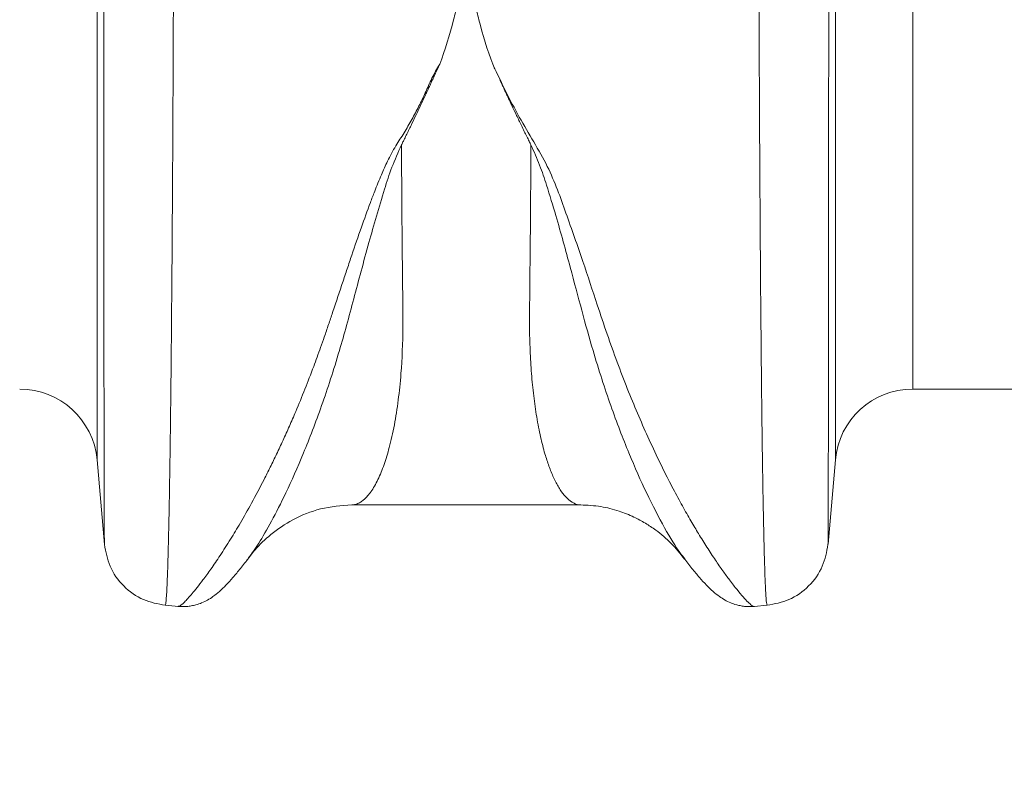
# Model space of a CAD drawing. Units: millimetres. Extents: x 13 to 203, y 13 to 269.
# Drawn here: x 151 to 157, y 167 to 172 of the extents above; entities that cross this region are included whole.
import ezdxf

# ---------------------------------------------------------------- set-up
doc = ezdxf.new("R2010")
doc.units = ezdxf.units.MM
doc.styles.add('SLDTEXTSTYLE2', font='TXT', dxfattribs={"width": 0.75})
doc.dimstyles.new('SLDDIMSTYLE0', dxfattribs={"dimtxt": 3.175, "dimasz": 3.302, "dimexe": 0, "dimexo": 0.0625, "dimgap": 0.79375, "dimtad": 0, "dimtih": 1, "dimtoh": 1, "dimdec": 6, "dimlfac": 18, "dimrnd": 1e-09, "dimzin": 12, "dimdsep": 46, "dimtxsty": 'SLDTEXTSTYLE2', "dimsah": 1, "dimcen": 0.09, "dimadec": 0, "dimazin": 3, "dimtfac": 1, "dimtofl": 0, "dimtmove": 0, "dimatfit": 3, "dimfxl": 1, "dimfrac": 2, "dimtolj": 1, "dimtzin": 12, "dimarcsym": 0})

# ---------------------------------------------------------------- blocks, each defined once
blk = doc.blocks.new('_D')
at = {"color": 7, "linetype": 'Continuous', "lineweight": 0, "transparency": 16777216}
for p, q in [((79.4064, 168.3867), (79.4064, 156.5382)), ((194.6142, 166.9999), (194.6142, 156.5382)), ((79.4064, 159.7132), (129.8157, 159.7132)), ((194.6142, 159.7132), (139.1996, 159.7132))]:
    blk.add_line(p, q, dxfattribs=at)
for points in [[(79.4064, 159.7132), (82.7084, 159.2052), (82.7084, 160.2212)], [(194.6142, 159.7132), (191.3122, 160.2212), (191.3122, 159.2052)]]:
    blk.add_solid(points, dxfattribs=at)
at = {"color": 7, "linetype": 'Continuous', "lineweight": 0, "transparency": 16777216, "insert": (129.8157, 161.2859), "char_height": 3.175, "attachment_point": 1, "style": 'SLDTEXTSTYLE2'}
blk.add_mtext('2073', dxfattribs=at)

msp = doc.modelspace()

# ---------------------------------------------------------------- linework, layer by layer
at = {"color": 8, "linetype": 'Continuous', "lineweight": 15}
for p, q in [((156.21274184, 175.80610669), (156.21274184, 169.54383037)), ((151.54279491, 175.65588353), (151.54279491, 169.13812225)), ((155.76998861, 169.13812225), (155.76998861, 175.65588353))]:
    msp.add_line(p, q, dxfattribs=at)
at = {"color": 7, "linetype": 'Continuous', "lineweight": 15}
for p, q in [((156.21274184, 169.54383037), (157.07305873, 169.54383037)), ((151.54279491, 169.13812225), (151.58513905, 168.65412839)), ((155.7277463, 168.65529234), (155.76998861, 169.13812225)), ((153.00074357, 168.88033133), (154.31228169, 168.88033133)), ((154.31136609, 168.88059624), (154.31228169, 168.88074857)), ((151.932678, 168.30574752), (152.00978986, 168.29900061)), ((155.30466508, 168.29914714), (155.38010635, 168.30574752))]:
    msp.add_line(p, q, dxfattribs=at)
for centre, start, end in [((151.10004199, 169.09938621), 5, 90), ((156.21274203, 169.09938621), 90, 175)]:
    msp.add_arc(centre, 0.44444444, start, end, dxfattribs=at)
at = {"color": 8, "linetype": 'Continuous', "lineweight": 15}
for points, knots in [([(151.58066953, 174.57080788), (151.58067534, 174.32163911), (151.58068708, 173.81915613), (151.58078079, 173.1030598), (151.58092808, 172.41440278), (151.58111897, 171.81881152), (151.58133384, 171.3090869), (151.58156222, 170.8770315), (151.5817924, 170.52093385), (151.58201345, 170.23113781), (151.58221157, 170.00770519), (151.58235199, 169.86319242), (151.58243812, 169.78574172), (151.58246317, 169.76177866), (151.58249003, 169.73803808), (151.58251649, 169.71451849), (151.58254272, 169.69122502), (151.58264592, 169.60486631), (151.58280753, 169.47258394), (151.58302311, 169.3161809), (151.58320525, 169.19720589), (151.58335345, 169.10924602), (151.58346734, 169.04699195), (151.58354532, 169.00767907), (151.58359921, 168.98245279), (151.58364713, 168.96158347), (151.58371215, 168.93570797), (151.58381138, 168.89810851), (151.58395272, 168.84982945), (151.5841407, 168.79397053), (151.58436365, 168.73980928), (151.5846193, 168.69316639), (151.58488395, 168.66463232), (151.58506583, 168.65253276), (151.5851556, 168.65408704), (151.58515809, 168.65413005)], [0, 0, 0, 0, 0.0716865005, 0.14456565567, 0.21864220272, 0.29392119574, 0.35092409524, 0.4086027421, 0.46695969689, 0.50585172186, 0.54504104139, 0.57977467228, 0.58434052185, 0.58891034009, 0.59348411591, 0.5980618998, 0.60264359008, 0.60722929945, 0.64955936446, 0.68609803935, 0.71684102688, 0.74178469518, 0.76092610778, 0.77426295589, 0.78045535586, 0.7867699348, 0.79619122439, 0.80860185006, 0.82980063232, 0.85631745182, 0.88815531536, 0.9237292065, 0.96312759005, 0.99897977382, 1, 1, 1, 1]), ([(155.72763123, 168.65530227), (155.72773687, 168.6584406), (155.727945, 168.66462372), (155.72820506, 168.70098925), (155.72840996, 168.7404011), (155.72856519, 168.77626104), (155.72871944, 168.81813038), (155.72887602, 168.8660685), (155.7290125, 168.91408939), (155.72912055, 168.95333314), (155.72919445, 168.98687429), (155.72927688, 169.02717871), (155.72939711, 169.09040531), (155.72954035, 169.17393157), (155.72970578, 169.27899721), (155.72983386, 169.37007364), (155.72993107, 169.44096678), (155.72998333, 169.48158567), (155.73003957, 169.52455103), (155.73009515, 169.56995834), (155.73015431, 169.61790199), (155.73032064, 169.75696662), (155.73057943, 170.00432136), (155.73090204, 170.39140707), (155.73118846, 170.81656179), (155.73143514, 171.27624911), (155.73166057, 171.80699224), (155.73185658, 172.41440129), (155.73200343, 173.10305933), (155.73209752, 173.81915575), (155.73210853, 174.32163895), (155.732114, 174.57080788)], [0, 0, 0, 0, 0.04487065425, 0.08840387916, 0.11016673249, 0.13192604201, 0.15368177229, 0.17543395992, 0.19718257337, 0.21179175156, 0.21881772748, 0.23265080108, 0.25255189794, 0.2785184847, 0.30501588889, 0.33578872949, 0.34455495034, 0.35361422454, 0.36296656492, 0.37261188983, 0.38255014355, 0.39278130035, 0.45700331186, 0.52044035842, 0.58309547143, 0.64497174489, 0.70607201086, 0.78135271789, 0.85543102235, 0.92831183687, 1, 1, 1, 1]), ([(151.93314656, 168.31110615), (151.9341413, 168.31058293), (151.93665375, 168.3092614), (151.94052632, 168.35474985), (151.94483383, 168.43850258), (151.94893661, 168.55916323), (151.95280717, 168.71086513), (151.95592483, 168.86388536), (151.95838231, 169.00502361), (151.95981763, 169.09722808), (151.96069882, 169.15774514), (151.96109103, 169.18521457), (151.96147213, 169.21269114), (151.9618455, 169.24015409), (151.96221116, 169.26758469), (151.96256579, 169.29496506), (151.96424257, 169.42698572), (151.9670808, 169.68160453), (151.97078725, 170.09627042), (151.97405673, 170.54935507), (151.97689129, 171.03558658), (151.97929083, 171.54985708), (151.98125393, 172.08729352), (151.98278622, 172.64307767), (151.9838722, 173.2132607), (151.98455693, 173.79192949), (151.98464415, 174.19004509), (151.98468719, 174.38656164)], [0, 0, 0, 0, 0.0362290199, 0.0915057404, 0.1436988664, 0.1984921062, 0.2494163906, 0.2964711322, 0.3254088199, 0.3526602417, 0.3585463315, 0.3643474373, 0.3700635378, 0.3756946591, 0.3812407712, 0.3867018509, 0.3920779785, 0.4592020163, 0.5249197814, 0.589230949, 0.652135231, 0.7136322401, 0.7737217811, 0.832403603, 0.8896773812, 0.9455429002, 1, 1, 1, 1]), ([(155.32809716, 174.38656164), (155.32814021, 174.19004711), (155.32822743, 173.79193489), (155.32891208, 173.21327148), (155.32999842, 172.64309055), (155.3315293, 172.08730839), (155.33344761, 171.56221694), (155.33572451, 171.07039574), (155.3383291, 170.6137721), (155.34096469, 170.23526281), (155.34350689, 169.92578625), (155.34523283, 169.74160748), (155.34640596, 169.62649201), (155.34696237, 169.5735674), (155.34752659, 169.52150985), (155.34810089, 169.47033595), (155.3486817, 169.42005937), (155.34927109, 169.37069436), (155.35053749, 169.26814963), (155.35264984, 169.11349511), (155.35583027, 168.91780322), (155.35946794, 168.73284583), (155.36356855, 168.56783118), (155.36785096, 168.44046043), (155.37225819, 168.35475045), (155.37612976, 168.30926235), (155.3786422, 168.31058259), (155.37963696, 168.31110532)], [0, 0, 0, 0, 0.0544554085, 0.1103193924, 0.167591707, 0.2262720834, 0.2863604297, 0.3437141593, 0.4022940063, 0.4620996069, 0.502246879, 0.5429281129, 0.5521347337, 0.5613682863, 0.5706287677, 0.5799161277, 0.5892303946, 0.5985715841, 0.6079396669, 0.6487263855, 0.6939565935, 0.7436296016, 0.7977447277, 0.8563011408, 0.9084933195, 0.9637691748, 1, 1, 1, 1]), ([(153.50452202, 171.40241992), (153.48889588, 171.37588278), (153.45719198, 171.32204159), (153.42445452, 171.24063669), (153.38550668, 171.16219342), (153.34500544, 171.08611498), (153.30132812, 171.00994504), (153.24961987, 170.93197735), (153.20671286, 170.85165914), (153.16789143, 170.76430077), (153.13592492, 170.68541323), (153.0974007, 170.58486713), (153.05310253, 170.46171329), (153.01450509, 170.3492576), (152.98801537, 170.2709002), (152.97484862, 170.23175255), (152.96147944, 170.19184028), (152.94790877, 170.15119946), (152.93413376, 170.10986271), (152.9201604, 170.0678679), (152.90588718, 170.02498399), (152.88852803, 169.97276291), (152.86776383, 169.91108933), (152.8449988, 169.84468693), (152.82319135, 169.78278188), (152.80298657, 169.72678564), (152.77312861, 169.64608877), (152.73246523, 169.54081257), (152.68592096, 169.4275475), (152.64410816, 169.33057813), (152.60755817, 169.24935568), (152.57100949, 169.17139973), (152.53497895, 169.09697368), (152.48669916, 169.0008616), (152.4288966, 168.89183669), (152.36486448, 168.7789547), (152.30444954, 168.67880349), (152.24776277, 168.59018639), (152.1947582, 168.51263665), (152.13907945, 168.43629783), (152.08529794, 168.36880708), (152.04014458, 168.3202468), (152.01452058, 168.29809064), (152.01104393, 168.30136565), (152.01007712, 168.30227638)], [0, 0, 0, 0, 0.0143500532, 0.0291148227, 0.0424933204, 0.0567046689, 0.0710054588, 0.0853340803, 0.1021103379, 0.1167203124, 0.1347064606, 0.1469647977, 0.1744324659, 0.2064090325, 0.2142076109, 0.2222334892, 0.2304866619, 0.238967133, 0.2476749107, 0.2566099228, 0.2657721458, 0.2753352434, 0.2906624013, 0.3066193555, 0.3202101324, 0.3333455158, 0.3459530249, 0.3779473545, 0.4111777645, 0.4340216666, 0.4568611642, 0.479914221, 0.5027545094, 0.5253195099, 0.5723273647, 0.6154068361, 0.6545661707, 0.6996489306, 0.7424811189, 0.7830733213, 0.8484028166, 0.9107521395, 0.9751814433, 1, 1, 1, 1]), ([(155.3046212, 168.29964633), (155.30450041, 168.29947113), (155.30303292, 168.29734283), (155.29209023, 168.30431233), (155.27185218, 168.32158783), (155.24310428, 168.35191388), (155.20754527, 168.39378349), (155.16786604, 168.44467668), (155.12580444, 168.50210842), (155.08279602, 168.56409163), (155.03594236, 168.63544657), (154.99577071, 168.69992982), (154.96451687, 168.75191401), (154.94219436, 168.78987897), (154.91868743, 168.83080399), (154.89399831, 168.8748574), (154.8681267, 168.92220922), (154.84107163, 168.97303316), (154.8051667, 169.0423004), (154.75672697, 169.13935959), (154.6977904, 169.26481593), (154.63721825, 169.40290083), (154.57827747, 169.54537629), (154.52035795, 169.69665577), (154.46289332, 169.8569006), (154.39919987, 170.04756501), (154.3240236, 170.27688777), (154.23092337, 170.54150921), (154.1307653, 170.8241848), (153.95375683, 171.09745187), (153.85668695, 171.30106736), (153.8078749, 171.40345638)], [0, 0, 0, 0, 0.003799922, 0.0461626007, 0.0893889757, 0.1306352413, 0.1731875121, 0.2170626455, 0.2510007545, 0.2865228155, 0.3236352876, 0.3592000554, 0.3740364756, 0.3894313345, 0.4053851447, 0.4218982619, 0.4389711828, 0.4566043749, 0.4747982611, 0.508369244, 0.5488820615, 0.5859576338, 0.622609064, 0.659872464, 0.6972227262, 0.7343144546, 0.7862570587, 0.8413010508, 0.8922069453, 0.9457957459, 1, 1, 1, 1]), ([(152.41038853, 168.57669451), (152.42901289, 168.6026277), (152.46778227, 168.6566115), (152.54108477, 168.78308146), (152.62733866, 168.9523569), (152.72476057, 169.17081077), (152.82923565, 169.4423366), (152.92620835, 169.74011406), (153.0117116, 170.05539537), (153.09371044, 170.36619072), (153.16815677, 170.6238415), (153.22881472, 170.81381253), (153.26671672, 170.8982078), (153.28580112, 170.94070247)], [0, 0, 0, 0, 0.0934663257, 0.1945640537, 0.2963414173, 0.4126645188, 0.5295112707, 0.6466505638, 0.7450112149, 0.8434516424, 0.9305511682, 0.9650311537, 1, 1, 1, 1]), ([(153.00074357, 168.88039094), (153.0048017, 168.8805487), (153.01446919, 168.88092453), (153.03111684, 168.88536334), (153.04974026, 168.89435018), (153.06805756, 168.90766081), (153.08404729, 168.92273159), (153.09803849, 168.93867746), (153.12075845, 168.96867636), (153.15082152, 169.02082919), (153.18600769, 169.10699712), (153.21782558, 169.21097177), (153.24541586, 169.33351851), (153.26785478, 169.47587376), (153.28687315, 169.65874523), (153.29655507, 169.89495861), (153.29099126, 170.20490057), (153.28822643, 170.54967912), (153.2866044, 170.81129747), (153.28580195, 170.94072483)], [0, 0, 0, 0, 0.0208105597, 0.0495759725, 0.0849655228, 0.115638753, 0.1429885683, 0.1671673563, 0.1881751305, 0.2621692803, 0.3307531936, 0.3939297226, 0.4658362627, 0.5337048048, 0.5975465599, 0.6979835337, 0.7973123334, 0.8997267295, 1, 1, 1, 1]), ([(154.0269824, 170.94078857), (154.02656579, 170.8673214), (154.02573144, 170.72018562), (154.02419254, 170.51301049), (154.02234511, 170.30258533), (154.02048996, 170.13627189), (154.0193918, 170.01539034), (154.01894279, 169.95165016), (154.01888239, 169.89338818), (154.01986347, 169.83311985), (154.022061, 169.76477146), (154.02544315, 169.69758049), (154.03154323, 169.60896581), (154.04225299, 169.50133305), (154.05972186, 169.37962381), (154.0813653, 169.26870369), (154.10159529, 169.18986373), (154.11804304, 169.13644503), (154.12999945, 169.10155707), (154.14279804, 169.06814539), (154.15644025, 169.0364782), (154.1709244, 169.00684238), (154.18625139, 168.97951475), (154.20656783, 168.94852075), (154.23574682, 168.91354032), (154.27184271, 168.88846823), (154.29857132, 168.87837803), (154.31090491, 168.88051629), (154.31136609, 168.88059624)], [0, 0, 0, 0, 0.05638915335, 0.11293292246, 0.16963143883, 0.23793169153, 0.26658074776, 0.28786181222, 0.30224572064, 0.32673775083, 0.35171848542, 0.37718911233, 0.40315085762, 0.45650336594, 0.51283780287, 0.57216083538, 0.62932041842, 0.65309247989, 0.67769461635, 0.70312692295, 0.72938969038, 0.75648299313, 0.78440704185, 0.81316193919, 0.86484832309, 0.93547871761, 0.99758738016, 1, 1, 1, 1]), ([(154.02698323, 170.94076539), (154.0443874, 170.90219814), (154.07896357, 170.82557818), (154.12384124, 170.689576), (154.18410274, 170.49098679), (154.25003514, 170.24873324), (154.31818156, 169.99138773), (154.39267157, 169.72144767), (154.48356924, 169.44252038), (154.58795133, 169.17109157), (154.69358298, 168.93420364), (154.79302567, 168.74340222), (154.868459, 168.61912221), (154.89947888, 168.58251626), (154.90867252, 168.57166702)], [0, 0, 0, 0, 0.0312605207, 0.0621039904, 0.110254924, 0.1957805774, 0.2718808125, 0.3480142868, 0.4633787503, 0.5784558567, 0.6930358967, 0.8204856456, 0.9467957306, 1, 1, 1, 1])]:
    msp.add_open_spline(points, degree=3, knots=knots, dxfattribs=at)
at = {"color": 7, "linetype": 'Continuous', "lineweight": 15}
for points, knots in [([(153.58376222, 171.65782646), (153.59123991, 171.68788454), (153.59912998, 171.71808949), (153.61347231, 171.76332496), (153.61861133, 171.77840432), (153.62835371, 171.8006603), (153.63189695, 171.80804219), (153.63881429, 171.8186143), (153.64135386, 171.82206867), (153.64636088, 171.82668285), (153.64824163, 171.82812793), (153.65273285, 171.83023758), (153.65551367, 171.83081786), (153.66078055, 171.83008019), (153.66311259, 171.82892086), (153.66699515, 171.82625607), (153.66865654, 171.82469639), (153.67311975, 171.81988616), (153.67548746, 171.81643868), (153.68199083, 171.80586484), (153.68541109, 171.79856086), (153.69480104, 171.77661875), (153.69982514, 171.76178865), (153.71386837, 171.71723588), (153.72165228, 171.68744973), (153.7290218, 171.65782646)], [0, 0, 0, 0, 0.25, 0.25, 0.375, 0.375, 0.4375, 0.4375, 0.46875, 0.46875, 0.484375, 0.484375, 0.5, 0.5, 0.515625, 0.515625, 0.53125, 0.53125, 0.5625, 0.5625, 0.625, 0.625, 0.75, 0.75, 1, 1, 1, 1]), ([(153.28580129, 170.94070212), (153.28693597, 170.9431139), (153.29128463, 170.952357), (153.29844658, 170.96615394), (153.30629422, 170.98230346), (153.3154415, 171.00093872), (153.3268234, 171.02431958), (153.35417743, 171.08077626), (153.38613872, 171.14763271), (153.42255656, 171.22509003), (153.44384738, 171.27035575), (153.45831496, 171.30226838), (153.46632685, 171.32047409), (153.47438924, 171.33796617), (153.48229135, 171.35486815), (153.48998771, 171.37119481), (153.4974073, 171.38696115), (153.50217707, 171.39733433), (153.50451606, 171.40242112)], [0, 0, 0, 0, 0.0163089475, 0.0625036785, 0.0937815224, 0.1250055405, 0.1876618078, 0.2500074509, 0.5000022335, 0.6255471559, 0.7499959824, 0.7898039075, 0.8279660549, 0.8648694645, 0.9005246776, 0.9349329055, 0.9680925047, 1, 1, 1, 1]), ([(153.80788049, 171.4034571), (153.81205461, 171.39443388), (153.82069058, 171.37576549), (153.83430422, 171.34706024), (153.84840379, 171.31641928), (153.86055642, 171.28876382), (153.87165437, 171.2649794), (153.8807256, 171.24549902), (153.88985217, 171.22602155), (153.89900165, 171.20653007), (153.90818683, 171.18702434), (153.9234075, 171.15479071), (153.94476152, 171.10989348), (153.96851401, 171.0603221), (153.98823038, 171.01989392), (154.00306585, 170.98986337), (154.01600102, 170.96396494), (154.02353223, 170.94805509), (154.02698304, 170.94076518)], [0, 0, 0, 0, 0.0565543099, 0.117006764, 0.1813484009, 0.2500026593, 0.2913248964, 0.3327560729, 0.3743268217, 0.4160538439, 0.4579419866, 0.4999961023, 0.624376304, 0.7499922105, 0.8257036952, 0.8926772121, 0.9508245639, 1, 1, 1, 1]), ([(152.40100991, 168.56237532), (152.41605465, 168.58279385), (152.4564552, 168.637625), (152.54238633, 168.71909675), (152.6670859, 168.80290369), (152.82570937, 168.86723916), (152.9410413, 168.87585629), (153.00091327, 168.88032968)], [0, 0, 0, 0, 0.1041735671, 0.2797437215, 0.4932180502, 0.7369155816, 1, 1, 1, 1]), ([(154.31196214, 168.88033216), (154.35041358, 168.8784946), (154.4227215, 168.87503907), (154.5258627, 168.84868235), (154.61091876, 168.81489571), (154.6801193, 168.77789423), (154.73804762, 168.73956743), (154.78654683, 168.70088793), (154.84409897, 168.64859854), (154.88113468, 168.60187683), (154.90652923, 168.5698408)], [0, 0, 0, 0, 0.1859030524, 0.3495906236, 0.4867462493, 0.5940238946, 0.6906504185, 0.7701293015, 0.8423828151, 1, 1, 1, 1]), ([(151.58515809, 168.65400091), (151.59316858, 168.61133006), (151.60970363, 168.52325004), (151.69060461, 168.41122389), (151.80263048, 168.33032287), (151.89071027, 168.31378836), (151.93338084, 168.30577815)], [0, 0, 0, 0, 0.2422281824, 0.500000935, 0.7577736953, 1, 1, 1, 1]), ([(155.37940351, 168.30577815), (155.4220738, 168.31378839), (155.51015332, 168.33032303), (155.62217883, 168.41122412), (155.70308085, 168.52324977), (155.71961582, 168.61133002), (155.72762626, 168.65400091)], [0, 0, 0, 0, 0.2422249499, 0.4999978699, 0.7577716675, 1, 1, 1, 1]), ([(152.00548176, 168.29937811), (152.02303426, 168.29871488), (152.05163976, 168.29763401), (152.08498801, 168.30264879), (152.11580964, 168.30978553), (152.14787741, 168.32157591), (152.17907112, 168.33728804), (152.21193761, 168.35869456), (152.24600579, 168.38659129), (152.28258505, 168.42219005), (152.32183342, 168.46537425), (152.36444901, 168.516233), (152.39583766, 168.55714782), (152.41179421, 168.57794704)], [0, 0, 0, 0, 0.0287303768, 0.0468222223, 0.069987258, 0.1127608026, 0.1739327068, 0.2544934533, 0.3732662637, 0.5118398715, 0.6656386161, 0.8300260651, 1, 1, 1, 1]), ([(152.3998559, 168.56327022), (152.40178395, 168.56523361), (152.40476226, 168.5682665), (152.40892176, 168.57449732), (152.41038853, 168.57669451)], [0, 0, 0, 0, 0.6473665772, 1, 1, 1, 1]), ([(154.90108865, 168.57800167), (154.91706644, 168.55716838), (154.94844502, 168.51625414), (154.99094979, 168.46548201), (155.03008471, 168.4223647), (155.06660536, 168.38676745), (155.10071596, 168.35879871), (155.13368511, 168.33730756), (155.16503969, 168.32150929), (155.19716861, 168.30972387), (155.22790739, 168.30261707), (155.26122585, 168.29762635), (155.28974521, 168.29871023), (155.30729679, 168.29937728)], [0, 0, 0, 0, 0.1707280515, 0.3352907676, 0.4883429218, 0.6256232403, 0.7430709104, 0.8228658506, 0.8838787923, 0.92715593, 0.9509844612, 0.969834512, 1, 1, 1, 1])]:
    msp.add_open_spline(points, degree=3, knots=knots, dxfattribs=at)
for points in [[(153.58376222, 171.65782646), (153.56200916, 171.57038562), (153.53553576, 171.48528083), (153.50452166, 171.40242013)], [(153.7290218, 171.65782646), (153.75068419, 171.57075009), (153.77702768, 171.48599034), (153.80787478, 171.40345637)]]:
    msp.add_open_spline(points, degree=3, dxfattribs=at)

# ---------------------------------------------------------------- dimensions: what is measured, and where the dimension line sits
at = {"color": 7, "linetype": 'Continuous', "lineweight": 0}
dim = msp.add_linear_dim(base=(194.6141697877, 159.7132450782), p1=(79.4063920099, 169.6567423738), p2=(194.6141697877, 168.2699417662), angle=0, dimstyle='SLDDIMSTYLE0', dxfattribs=at)
dim.commit()
dim.dimension.update_dxf_attribs({"geometry": '_D', "text_midpoint": (134.5076113528, 159.7132450782), "dimtype": 160})

doc.saveas('drawing.dxf')
